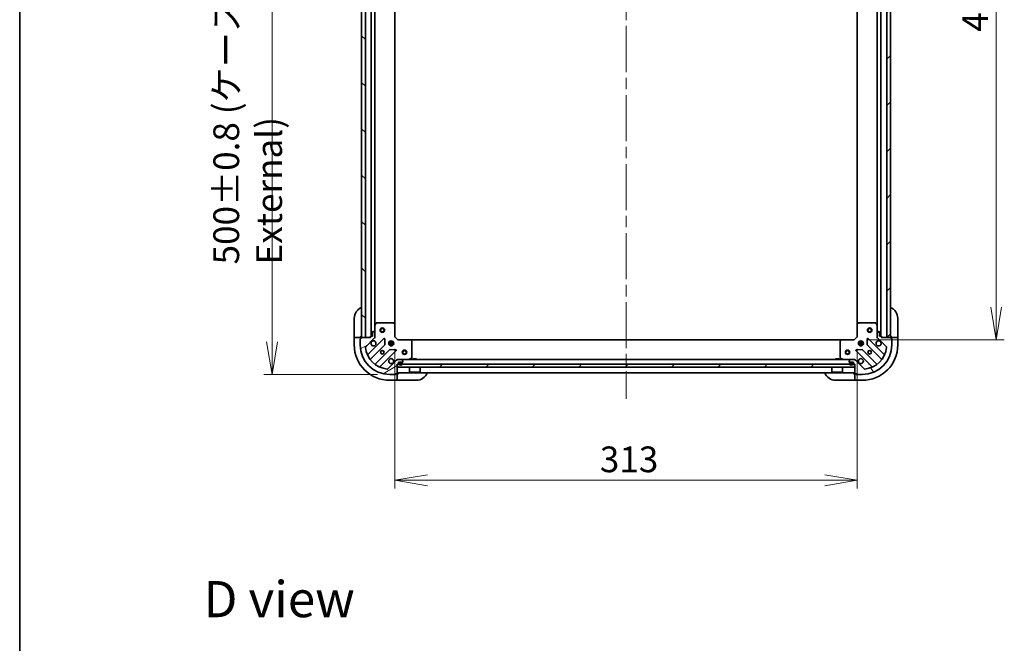
# Model space of a CAD drawing. Units: millimetres. Extents: x 80 to 10892, y 44 to 2011.
# Drawn here: x 2240 to 2907, y 1161 to 1583 of the extents above; entities that cross this region are included whole.
import ezdxf

# ---------------------------------------------------------------- set-up
doc = ezdxf.new("R2010")
doc.units = ezdxf.units.MM
doc.header["$LTSCALE"] = 5.5
doc.linetypes.add('CHAIN', pattern=[0.3543, 0.2362, -0.0295, 0.0591, -0.0295])
doc.layers.get('Defpoints').update_dxf_attribs({"lineweight": 25})
for name, color, linetype, lineweight in [('Border (ISO)', 7, 'Continuous', 35), ('Centerline (ISO)', 131, 'Continuous', 18), ('Dimension (ISO)', 7, 'Continuous', 18), ('Hatch (ISO)', 1, 'Continuous', 18), ('Symbol (ISO)', 7, 'Continuous', 18), ('Visible (ISO)', 7, 'Continuous', 35)]:
    doc.layers.add(name, color=color, linetype=linetype, lineweight=lineweight)
doc.styles.add('Note Text (TK)', font='MS PGothic.ttf')
doc.dimstyles.new('Default - Method 1b (TK)', dxfattribs={"dimscale": 5.5, "dimtxt": 2.5, "dimasz": 2.5, "dimexe": 1, "dimexo": 1.5, "dimgap": 1, "dimtad": 1, "dimdsep": 46, "dimtxsty": 'Note Text (TK)', "dimblk": 'OPEN', "dimcen": 0.09, "dimdle": 5, "dimclrd": 100, "dimclre": 100, "dimclrt": 7, "dimadec": 1, "dimazin": 1, "dimtfac": 1, "dimtmove": 0, "dimatfit": 3, "dimldrblk": 'OPEN', "dimfxl": 1, "dimtolj": 1, "dimlwd": -1, "dimlwe": -1, "dimarcsym": 0})
pattern_1 = [(45, (2138.75, -12), (-15.71545, 15.71545), [])]

# ---------------------------------------------------------------- blocks, each defined once
blk = doc.blocks.new('Borders tk図枠')
at = {"layer": 'Border (ISO)'}
blk.add_line((14.5, 289), (14.5, 8), dxfattribs=at)
blk = doc.blocks.new('_Open')
at = {"color": 0, "linetype": 'ByBlock', "lineweight": -2}
for p, q in [((-1, 0.167), (0, 0)), ((-1, -0.167), (0, 0)), ((0, 0), (-1, 0))]:
    blk.add_line(p, q, dxfattribs=at)
blk = doc.blocks.new('*D47')
at = {"layer": 'Defpoints', "color": 0}
for p in [(2490.78, 1843.04), (2411.12, 1343.04), (2490.78, 1343.04)]:
    blk.add_point(p, dxfattribs=at)
at = {"layer": 'Dimension (ISO)', "color": 100}
for p, q in [((2482.53, 1843.04), (2405.62, 1843.04)), ((2411.12, 1821.04), (2411.12, 1365.04)), ((2482.53, 1343.04), (2405.62, 1343.04))]:
    blk.add_line(p, q, dxfattribs=at)
at = {"layer": 'Dimension (ISO)', "color": 100, "xscale": 22, "yscale": 22, "zscale": 22}
for p, rotation in [((2411.12, 1843.04), 90), ((2411.12, 1343.04), 270)]:
    blk.add_blockref('_Open', p, dxfattribs=dict(at, rotation=rotation))
at = {"layer": 'Dimension (ISO)', "color": 7, "insert": (2394.63, 1417.55), "char_height": 13.75, "attachment_point": 4, "rotation": 90, "style": 'Note Text (TK)'}
blk.add_mtext('\\A1;\\fMS PGothic|b0|i0;{\\H17.4300;500±0.8 (ケース外形 / External)}', dxfattribs=at)
blk = doc.blocks.new('*D48')
at = {"layer": 'Defpoints', "color": 0}
for p in [(2805.28, 1819.54), (2805.28, 1366.54), (2901.41, 1366.54)]:
    blk.add_point(p, dxfattribs=at)
at = {"layer": 'Dimension (ISO)', "color": 100}
for p, q in [((2813.53, 1819.54), (2906.91, 1819.54)), ((2901.41, 1797.54), (2901.41, 1388.54)), ((2813.53, 1366.54), (2906.91, 1366.54))]:
    blk.add_line(p, q, dxfattribs=at)
at = {"layer": 'Dimension (ISO)', "color": 100, "xscale": 22, "yscale": 22, "zscale": 22}
for p, rotation in [((2901.41, 1819.54), 90), ((2901.41, 1366.54), 270)]:
    blk.add_blockref('_Open', p, dxfattribs=dict(at, rotation=rotation))
at = {"layer": 'Dimension (ISO)', "color": 7, "insert": (2887.2, 1575.11), "char_height": 13.75, "attachment_point": 4, "rotation": 90, "style": 'Note Text (TK)'}
blk.add_mtext('\\A1;\\fMS PGothic|b0|i0;{\\H17.4300;453', dxfattribs=at)
blk = doc.blocks.new('*D49')
at = {"layer": 'Defpoints', "color": 0}
for p in [(2494.28, 1368.54), (2807.28, 1368.54), (2807.28, 1271.32)]:
    blk.add_point(p, dxfattribs=at)
at = {"layer": 'Dimension (ISO)', "color": 100}
for p, q in [((2494.28, 1360.29), (2494.28, 1265.82)), ((2807.28, 1360.29), (2807.28, 1265.82)), ((2516.28, 1271.32), (2785.28, 1271.32))]:
    blk.add_line(p, q, dxfattribs=at)
at = {"layer": 'Dimension (ISO)', "color": 100, "xscale": 22, "yscale": 22, "zscale": 22, "rotation": 180}
blk.add_blockref('_Open', (2494.28, 1271.32), dxfattribs=at)
at = {"layer": 'Dimension (ISO)', "color": 100, "xscale": 22, "yscale": 22, "zscale": 22}
blk.add_blockref('_Open', (2807.28, 1271.32), dxfattribs=at)
at = {"layer": 'Dimension (ISO)', "color": 7, "insert": (2633.05, 1285.53), "char_height": 13.75, "attachment_point": 4, "style": 'Note Text (TK)'}
blk.add_mtext('\\A1;\\fMS PGothic|b0|i0;{\\H17.4300;313', dxfattribs=at)

msp = doc.modelspace()

# ---------------------------------------------------------------- hatches: boundary and pattern name
at = {"layer": 'Hatch (ISO)'}
h = msp.add_hatch(dxfattribs=at)
h.set_pattern_fill('ANSI31', color=256, scale=177.8, angle=90.0002105, style=0)
h.set_pattern_definition([(135.0002, (2138.75, -12), (-15.7154, -15.7155), [])])
h.paths.add_polyline_path([(2474.276, 1818.0385), (2471.776, 1818.0385), (2471.776, 1368.0385), (2474.276, 1368.0385)])
h = msp.add_hatch(dxfattribs=at)
h.set_pattern_fill('ANSI31', color=256, scale=177.8, style=0)
h.set_pattern_definition(pattern_1)
h.paths.add_polyline_path([(2827.276, 1368.0385), (2829.776, 1368.0385), (2829.776, 1818.0385), (2827.276, 1818.0385)])
h = msp.add_hatch(dxfattribs=at)
h.set_pattern_fill('ANSI31', color=256, scale=177.8, angle=-14.9999778, style=0)
h.set_pattern_definition([(30, (2138.75, -12), (-11.1125, 19.2474), [])])
edge = h.paths.add_edge_path()
edge.add_ellipse((2496.1902, 1352.0385), major_axis=(-1, 0), ratio=1, start_angle=270, end_angle=315)
edge.add_line((2495.4831, 1352.7456), (2489.5051, 1346.7676))
edge.add_ellipse((2489.1516, 1347.1212), major_axis=(-0.3536, -0.3536), ratio=1, start_angle=39.1728935, end_angle=90, ccw=False)
edge.add_ellipse((2490.776, 1363.0385), major_axis=(-16.4147, 1.6752), ratio=1, start_angle=11.654213, end_angle=90, ccw=False)
edge.add_ellipse((2474.8587, 1361.4141), major_axis=(-0.0508, 0.4974), ratio=1, start_angle=39.1728935, end_angle=90, ccw=False)
edge.add_line((2474.5051, 1361.7676), (2480.4831, 1367.7456))
edge.add_ellipse((2479.776, 1368.4527), major_axis=(0.7071, 0.7071), ratio=1, start_angle=270, end_angle=315)
edge.add_line((2480.776, 1368.4527), (2480.776, 1370.8314))
edge.add_ellipse((2480.276, 1370.8314), major_axis=(0, 0.5), ratio=1, start_angle=270, end_angle=315)
edge.add_line((2480.6295, 1371.1849), (2479.9224, 1371.892))
edge.add_ellipse((2479.5689, 1371.5385), major_axis=(-0.3536, 0.3536), ratio=1, start_angle=270, end_angle=315)
edge.add_line((2479.5689, 1372.0385), (2479.376, 1372.0385))
edge.add_ellipse((2479.376, 1371.7385), major_axis=(-0.3, 0), ratio=1, start_angle=270, end_angle=360)
edge.add_line((2479.076, 1371.7385), (2479.076, 1369.0385))
edge.add_line((2479.076, 1369.0385), (2478.076, 1369.0385))
edge.add_ellipse((2478.076, 1368.7385), major_axis=(-0.3, 0), ratio=1, start_angle=270, end_angle=360)
edge.add_line((2477.776, 1368.7385), (2477.776, 1368.0385))
edge.add_line((2477.776, 1368.0385), (2471.576, 1368.0385))
edge.add_ellipse((2471.576, 1367.7385), major_axis=(-0.3, 0), ratio=1, start_angle=270, end_angle=360)
edge.add_line((2471.276, 1367.7385), (2471.276, 1367.0385))
edge.add_line((2471.276, 1367.0385), (2471.076, 1367.0385))
edge.add_ellipse((2471.076, 1366.7385), major_axis=(-0.3, 0), ratio=1, start_angle=270, end_angle=360)
edge.add_line((2470.776, 1366.7385), (2470.776, 1363.0385))
edge.add_ellipse((2490.776, 1363.0385), major_axis=(0, -20), ratio=1, start_angle=270, end_angle=360)
edge.add_line((2490.776, 1343.0385), (2494.476, 1343.0385))
edge.add_ellipse((2494.476, 1343.3385), major_axis=(0.3, 0), ratio=1, start_angle=270, end_angle=360)
edge.add_line((2494.776, 1343.3385), (2494.776, 1343.5385))
edge.add_line((2494.776, 1343.5385), (2495.476, 1343.5385))
edge.add_ellipse((2495.476, 1343.8385), major_axis=(0.3, 0), ratio=1, start_angle=270, end_angle=360)
edge.add_line((2495.776, 1343.8385), (2495.776, 1350.0385))
edge.add_line((2495.776, 1350.0385), (2496.476, 1350.0385))
edge.add_ellipse((2496.476, 1350.3385), major_axis=(0.3, 0), ratio=1, start_angle=270, end_angle=360)
edge.add_line((2496.776, 1350.3385), (2496.776, 1351.3385))
edge.add_line((2496.776, 1351.3385), (2499.476, 1351.3385))
edge.add_ellipse((2499.476, 1351.6385), major_axis=(0.3, 0), ratio=1, start_angle=270, end_angle=360)
edge.add_line((2499.776, 1351.6385), (2499.776, 1351.8314))
edge.add_ellipse((2499.276, 1351.8314), major_axis=(0, 0.5), ratio=1, start_angle=270, end_angle=315)
edge.add_line((2499.6295, 1352.1849), (2498.9224, 1352.892))
edge.add_ellipse((2498.5689, 1352.5385), major_axis=(-0.3536, 0.3536), ratio=1, start_angle=270, end_angle=315)
edge.add_line((2498.5689, 1353.0385), (2496.1902, 1353.0385))
h = msp.add_hatch(dxfattribs=at)
h.set_pattern_fill('ANSI31', color=256, scale=177.8, angle=75.0001754, style=0)
h.set_pattern_definition([(120.0002, (2138.75, -12), (-19.24738, -11.11256), [])])
edge = h.paths.add_edge_path()
edge.add_ellipse((2821.776, 1368.4527), major_axis=(0, -1), ratio=1, start_angle=270, end_angle=315)
edge.add_line((2821.0689, 1367.7456), (2827.0469, 1361.7676))
edge.add_ellipse((2826.6933, 1361.4141), major_axis=(0.3536, -0.3536), ratio=1, start_angle=39.1728935, end_angle=90, ccw=False)
edge.add_ellipse((2810.776, 1363.0385), major_axis=(-1.6752, -16.4147), ratio=1, start_angle=11.654213, end_angle=90, ccw=False)
edge.add_ellipse((2812.4004, 1347.1212), major_axis=(-0.4974, -0.0508), ratio=1, start_angle=39.1728935, end_angle=90, ccw=False)
edge.add_line((2812.0469, 1346.7676), (2806.0689, 1352.7456))
edge.add_ellipse((2805.3618, 1352.0385), major_axis=(-0.7071, 0.7071), ratio=1, start_angle=270, end_angle=315)
edge.add_line((2805.3618, 1353.0385), (2802.9831, 1353.0385))
edge.add_ellipse((2802.9831, 1352.5385), major_axis=(-0.5, 0), ratio=1, start_angle=270, end_angle=315)
edge.add_line((2802.6295, 1352.892), (2801.9224, 1352.1849))
edge.add_ellipse((2802.276, 1351.8314), major_axis=(-0.3536, -0.3536), ratio=1, start_angle=270, end_angle=315)
edge.add_line((2801.776, 1351.8314), (2801.776, 1351.6385))
edge.add_ellipse((2802.076, 1351.6385), major_axis=(0, -0.3), ratio=1, start_angle=270, end_angle=360)
edge.add_line((2802.076, 1351.3385), (2804.776, 1351.3385))
edge.add_line((2804.776, 1351.3385), (2804.776, 1350.3385))
edge.add_ellipse((2805.076, 1350.3385), major_axis=(0, -0.3), ratio=1, start_angle=270, end_angle=360)
edge.add_line((2805.076, 1350.0385), (2805.776, 1350.0385))
edge.add_line((2805.776, 1350.0385), (2805.776, 1343.8385))
edge.add_ellipse((2806.076, 1343.8385), major_axis=(0, -0.3), ratio=1, start_angle=270, end_angle=360)
edge.add_line((2806.076, 1343.5385), (2806.776, 1343.5385))
edge.add_line((2806.776, 1343.5385), (2806.776, 1343.3385))
edge.add_ellipse((2807.076, 1343.3385), major_axis=(0, -0.3), ratio=1, start_angle=270, end_angle=360)
edge.add_line((2807.076, 1343.0385), (2810.776, 1343.0385))
edge.add_ellipse((2810.776, 1363.0385), major_axis=(20, 0), ratio=1, start_angle=270, end_angle=360)
edge.add_line((2830.776, 1363.0385), (2830.776, 1366.7385))
edge.add_ellipse((2830.476, 1366.7385), major_axis=(0, 0.3), ratio=1, start_angle=270, end_angle=360)
edge.add_line((2830.476, 1367.0385), (2830.276, 1367.0385))
edge.add_line((2830.276, 1367.0385), (2830.276, 1367.7385))
edge.add_ellipse((2829.976, 1367.7385), major_axis=(0, 0.3), ratio=1, start_angle=270, end_angle=360)
edge.add_line((2829.976, 1368.0385), (2823.776, 1368.0385))
edge.add_line((2823.776, 1368.0385), (2823.776, 1368.7385))
edge.add_ellipse((2823.476, 1368.7385), major_axis=(0, 0.3), ratio=1, start_angle=270, end_angle=360)
edge.add_line((2823.476, 1369.0385), (2822.476, 1369.0385))
edge.add_line((2822.476, 1369.0385), (2822.476, 1371.7385))
edge.add_ellipse((2822.176, 1371.7385), major_axis=(0, 0.3), ratio=1, start_angle=270, end_angle=360)
edge.add_line((2822.176, 1372.0385), (2821.9831, 1372.0385))
edge.add_ellipse((2821.9831, 1371.5385), major_axis=(-0.5, 0), ratio=1, start_angle=270, end_angle=315)
edge.add_line((2821.6295, 1371.892), (2820.9224, 1371.1849))
edge.add_ellipse((2821.276, 1370.8314), major_axis=(-0.3536, -0.3536), ratio=1, start_angle=270, end_angle=315)
edge.add_line((2820.776, 1370.8314), (2820.776, 1368.4527))
h = msp.add_hatch(dxfattribs=at)
h.set_pattern_fill('ANSI31', color=256, scale=177.8, style=0)
h.set_pattern_definition(pattern_1)
h.paths.add_polyline_path([(2805.526, 1348.0385), (2805.526, 1350.0385), (2496.026, 1350.0385), (2496.026, 1348.0385)])

# ---------------------------------------------------------------- linework, layer by layer
at = {"layer": 'Centerline (ISO)', "linetype": 'CHAIN', "ltscale": 23.990969}
msp.add_line((2650.776, 1859.5385), (2650.776, 1326.5385), dxfattribs=at)
at = {"layer": 'Visible (ISO)'}
for p, q in [((2471.776, 1818.0385), (2471.776, 1368.0385)), ((2474.276, 1368.0385), (2474.276, 1818.0385)), ((2478.276, 1817.0385), (2478.276, 1369.0385)), ((2823.276, 1369.0385), (2823.276, 1817.0385)), ((2827.276, 1818.0385), (2827.276, 1368.0385)), ((2829.776, 1368.0385), (2829.776, 1818.0385)), ((2480.776, 1375.9677), (2480.776, 1810.1093)), ((2494.276, 1376.9751), (2494.276, 1809.1019)), ((2807.276, 1809.1019), (2807.276, 1376.9751)), ((2820.776, 1810.1093), (2820.776, 1375.9677)), ((2466.776, 1369.0385), (2466.776, 1381.0385)), ((2834.776, 1381.0385), (2834.776, 1369.0385)), ((2480.776, 1375.9677), (2480.776, 1370.8314)), ((2481.6931, 1377.8727), (2480.8077, 1376.1018)), ((2493.1578, 1378.0385), (2481.9614, 1378.0385)), ((2494.1806, 1377.1944), (2493.3624, 1377.9578)), ((2494.276, 1368.5385), (2494.276, 1376.9751)), ((2807.276, 1376.9751), (2807.276, 1368.5385)), ((2808.1896, 1377.9578), (2807.3713, 1377.1944)), ((2819.5906, 1378.0385), (2808.3942, 1378.0385)), ((2820.7443, 1376.1018), (2819.8589, 1377.8727)), ((2820.776, 1370.8314), (2820.776, 1375.9677)), ((2466.776, 1369.0385), (2466.776, 1368.0385)), ((2466.776, 1368.0385), (2466.776, 1363.0385)), ((2466.776, 1368.0385), (2466.9224, 1368.0385)), ((2468.6295, 1368.0385), (2466.9224, 1368.0385)), ((2468.6295, 1368.0385), (2468.9831, 1368.0385)), ((2471.276, 1368.0385), (2468.9831, 1368.0385)), ((2470.776, 1367.2385), (2471.276, 1367.2385)), ((2470.776, 1366.7385), (2470.776, 1367.2385)), ((2470.776, 1366.7385), (2470.776, 1363.0385)), ((2471.276, 1367.0385), (2471.076, 1367.0385)), ((2471.276, 1368.0385), (2471.276, 1369.0385)), ((2471.276, 1367.7385), (2471.276, 1368.0385)), ((2471.276, 1367.7385), (2471.276, 1367.0385)), ((2477.776, 1368.0385), (2471.576, 1368.0385)), ((2471.776, 1368.0385), (2474.276, 1368.0385)), ((2474.5051, 1361.7676), (2480.4831, 1367.7456)), ((2486.8868, 1367.3493), (2476.0635, 1356.526)), ((2477.776, 1368.7385), (2477.776, 1368.0385)), ((2479.076, 1369.0385), (2478.076, 1369.0385)), ((2479.076, 1371.7385), (2479.076, 1369.0385)), ((2479.5689, 1372.0385), (2479.376, 1372.0385)), ((2480.6295, 1371.1849), (2479.9224, 1371.892)), ((2480.776, 1368.0385), (2480.6862, 1368.0385)), ((2480.776, 1368.4527), (2480.776, 1370.8314)), ((2480.776, 1368.4526), (2480.776, 1368.0385)), ((2480.776, 1368.0385), (2481.1263, 1368.0385)), ((2487.5702, 1363.2206), (2487.3987, 1367.1503)), ((2493.976, 1368.4142), (2494.276, 1368.5385)), ((2496.276, 1366.5385), (2494.276, 1368.5385)), ((2807.276, 1368.5385), (2805.276, 1366.5385)), ((2807.276, 1368.5385), (2807.576, 1368.4142)), ((2814.1533, 1367.1503), (2813.9818, 1363.2206)), ((2825.4885, 1356.526), (2814.6652, 1367.3493)), ((2820.4257, 1368.0385), (2820.776, 1368.0385)), ((2820.776, 1370.8314), (2820.776, 1368.4527)), ((2820.776, 1368.0385), (2820.776, 1368.4526)), ((2820.8658, 1368.0385), (2820.776, 1368.0385)), ((2821.6295, 1371.892), (2820.9224, 1371.1849)), ((2821.0689, 1367.7456), (2827.0469, 1361.7676)), ((2822.176, 1372.0385), (2821.9831, 1372.0385)), ((2822.476, 1369.0385), (2822.476, 1371.7385)), ((2823.476, 1369.0385), (2822.476, 1369.0385)), ((2823.776, 1368.0385), (2823.776, 1368.7385)), ((2829.976, 1368.0385), (2823.776, 1368.0385)), ((2827.276, 1368.0385), (2829.776, 1368.0385)), ((2830.276, 1369.0385), (2830.276, 1368.0385)), ((2832.5689, 1368.0385), (2830.276, 1368.0385)), ((2830.276, 1368.0385), (2830.276, 1367.7385)), ((2830.276, 1367.0385), (2830.276, 1367.7385)), ((2830.276, 1367.2385), (2830.776, 1367.2385)), ((2830.476, 1367.0385), (2830.276, 1367.0385)), ((2830.776, 1367.2385), (2830.776, 1366.7385)), ((2830.776, 1363.0385), (2830.776, 1366.7385)), ((2832.5689, 1368.0385), (2832.9224, 1368.0385)), ((2834.6295, 1368.0385), (2832.9224, 1368.0385)), ((2834.6295, 1368.0385), (2834.776, 1368.0385)), ((2834.776, 1368.0385), (2834.776, 1369.0385)), ((2834.776, 1363.0385), (2834.776, 1368.0385)), ((2477.7832, 1353.296), (2487.4827, 1362.9954)), ((2490.1366, 1364.4885), (2493.4154, 1364.4885)), ((2490.1366, 1363.5885), (2493.4154, 1363.5885)), ((2490.8177, 1365.0385), (2490.4012, 1365.0385)), ((2490.8177, 1363.0385), (2490.4012, 1363.0385)), ((2490.776, 1365.4133), (2490.776, 1365.0385)), ((2490.776, 1363.0385), (2490.776, 1362.6637)), ((2491.326, 1364.9227), (2491.326, 1365.6779)), ((2491.326, 1362.3991), (2491.326, 1363.1543)), ((2492.226, 1364.9227), (2492.226, 1365.6779)), ((2492.226, 1362.3991), (2492.226, 1363.1543)), ((2493.1508, 1365.0385), (2492.7343, 1365.0385)), ((2493.1508, 1363.0385), (2492.7343, 1363.0385)), ((2492.776, 1365.4133), (2492.776, 1365.0385)), ((2492.776, 1363.0385), (2492.776, 1362.6637)), ((2496.276, 1366.5385), (2496.1517, 1366.2385)), ((2504.7126, 1366.5385), (2496.276, 1366.5385)), ((2796.8394, 1366.5385), (2504.7126, 1366.5385)), ((2505.6953, 1365.6249), (2504.9319, 1366.4431)), ((2505.776, 1354.2239), (2505.776, 1365.4203)), ((2795.776, 1365.4203), (2795.776, 1354.2239)), ((2796.62, 1366.4431), (2795.8566, 1365.6249)), ((2805.276, 1366.5385), (2796.8394, 1366.5385)), ((2805.4003, 1366.2385), (2805.276, 1366.5385)), ((2808.1366, 1364.4885), (2811.4154, 1364.4885)), ((2808.1366, 1363.5885), (2811.4154, 1363.5885)), ((2808.8177, 1365.0385), (2808.4012, 1365.0385)), ((2808.8177, 1363.0385), (2808.4012, 1363.0385)), ((2808.776, 1365.0385), (2808.776, 1365.4133)), ((2808.776, 1362.6637), (2808.776, 1363.0385)), ((2809.326, 1365.6779), (2809.326, 1364.9227)), ((2809.326, 1363.1543), (2809.326, 1362.3991)), ((2810.226, 1365.6779), (2810.226, 1364.9227)), ((2810.226, 1363.1543), (2810.226, 1362.3991)), ((2811.1508, 1365.0385), (2810.7343, 1365.0385)), ((2811.1508, 1363.0385), (2810.7343, 1363.0385)), ((2810.776, 1365.0385), (2810.776, 1365.4133)), ((2810.776, 1362.6637), (2810.776, 1363.0385)), ((2814.0693, 1362.9954), (2823.7688, 1353.296)), ((2490.7329, 1359.7452), (2481.0335, 1350.0457)), ((2484.2635, 1348.326), (2495.0868, 1359.1493)), ((2494.8878, 1359.6612), (2490.9581, 1359.8327)), ((2495.776, 1353.3888), (2495.776, 1353.0385)), ((2503.8393, 1353.0702), (2505.6102, 1353.9556)), ((2509.026, 1353.6385), (2506.526, 1353.6385)), ((2506.526, 1353.0385), (2506.526, 1353.6385)), ((2509.026, 1353.0385), (2509.026, 1353.6385)), ((2795.026, 1353.6385), (2792.526, 1353.6385)), ((2792.526, 1353.0385), (2792.526, 1353.6385)), ((2795.026, 1353.0385), (2795.026, 1353.6385)), ((2795.9418, 1353.9556), (2797.7126, 1353.0702)), ((2805.776, 1353.0385), (2805.776, 1353.3888)), ((2806.4652, 1359.1493), (2817.2885, 1348.326)), ((2810.5939, 1359.8327), (2806.6642, 1359.6612)), ((2820.5185, 1350.0457), (2810.8191, 1359.7452)), ((2495.4831, 1352.7456), (2489.5051, 1346.7676)), ((2496.1902, 1353.0385), (2495.776, 1353.0385)), ((2495.776, 1352.9487), (2495.776, 1353.0385)), ((2495.776, 1343.8385), (2495.776, 1350.0385)), ((2495.776, 1350.0385), (2496.476, 1350.0385)), ((2805.526, 1350.0385), (2496.026, 1350.0385)), ((2496.026, 1350.0385), (2496.026, 1348.0385)), ((2496.026, 1348.0385), (2805.526, 1348.0385)), ((2498.5689, 1353.0385), (2496.1902, 1353.0385)), ((2496.776, 1350.3385), (2496.776, 1351.3385)), ((2496.776, 1351.3385), (2499.476, 1351.3385)), ((2497.276, 1350.8185), (2497.276, 1350.3185)), ((2497.476, 1350.3185), (2497.476, 1350.8185)), ((2497.476, 1350.8185), (2497.476, 1350.3185)), ((2498.776, 1351.3185), (2497.776, 1351.3185)), ((2497.776, 1351.1185), (2498.776, 1351.1185)), ((2498.776, 1351.1185), (2497.776, 1351.1185)), ((2498.726, 1351.3385), (2497.826, 1351.3385)), ((2497.826, 1351.3385), (2497.826, 1351.3185)), ((2497.826, 1351.3185), (2498.726, 1351.3185)), ((2802.9831, 1353.0385), (2498.5689, 1353.0385)), ((2498.726, 1351.3185), (2498.726, 1351.3385)), ((2499.6295, 1352.1849), (2498.9224, 1352.892)), ((2499.076, 1350.8185), (2499.076, 1350.3185)), ((2499.076, 1350.3185), (2499.076, 1350.8185)), ((2499.276, 1350.3185), (2499.276, 1350.8185)), ((2499.776, 1351.6385), (2499.776, 1351.8314)), ((2504.176, 1348.0385), (2504.176, 1344.6385)), ((2511.376, 1348.0385), (2511.376, 1344.6385)), ((2790.176, 1348.0385), (2790.176, 1344.6385)), ((2797.376, 1348.0385), (2797.376, 1344.6385)), ((2801.776, 1351.8314), (2801.776, 1351.6385)), ((2802.6295, 1352.892), (2801.9224, 1352.1849)), ((2802.076, 1351.3385), (2804.776, 1351.3385)), ((2802.276, 1350.8185), (2802.276, 1350.3185)), ((2802.476, 1350.3185), (2802.476, 1350.8185)), ((2802.476, 1350.8185), (2802.476, 1350.3185)), ((2803.776, 1351.3185), (2802.776, 1351.3185)), ((2802.776, 1351.1185), (2803.776, 1351.1185)), ((2803.776, 1351.1185), (2802.776, 1351.1185)), ((2803.726, 1351.3385), (2802.826, 1351.3385)), ((2802.826, 1351.3385), (2802.826, 1351.3185)), ((2802.826, 1351.3185), (2803.726, 1351.3185)), ((2805.3618, 1353.0385), (2802.9831, 1353.0385)), ((2803.726, 1351.3185), (2803.726, 1351.3385)), ((2804.076, 1350.8185), (2804.076, 1350.3185)), ((2804.076, 1350.3185), (2804.076, 1350.8185)), ((2804.276, 1350.3185), (2804.276, 1350.8185)), ((2804.776, 1351.3385), (2804.776, 1350.3385)), ((2805.076, 1350.0385), (2805.776, 1350.0385)), ((2805.776, 1353.0385), (2805.3618, 1353.0385)), ((2805.526, 1348.0385), (2805.526, 1350.0385)), ((2805.776, 1353.0385), (2805.776, 1352.9487)), ((2805.776, 1350.0385), (2805.776, 1343.8385)), ((2812.0469, 1346.7676), (2806.0689, 1352.7456)), ((2490.776, 1343.0385), (2494.476, 1343.0385)), ((2494.976, 1343.0385), (2494.476, 1343.0385)), ((2494.776, 1343.3385), (2494.776, 1343.5385)), ((2494.776, 1343.5385), (2495.476, 1343.5385)), ((2494.976, 1343.5385), (2494.976, 1343.0385)), ((2495.776, 1343.5385), (2495.476, 1343.5385)), ((2495.776, 1344.0385), (2805.776, 1344.0385)), ((2496.776, 1343.5385), (2495.776, 1343.5385)), ((2495.776, 1341.2456), (2495.776, 1343.5385)), ((2495.776, 1341.2456), (2495.776, 1340.892)), ((2495.776, 1339.1849), (2495.776, 1340.892)), ((2504.176, 1344.6385), (2511.376, 1344.6385)), ((2504.276, 1344.5385), (2504.176, 1344.6385)), ((2511.276, 1344.5385), (2504.276, 1344.5385)), ((2511.276, 1344.5385), (2511.376, 1344.6385)), ((2790.176, 1344.6385), (2797.376, 1344.6385)), ((2790.276, 1344.5385), (2790.176, 1344.6385)), ((2797.276, 1344.5385), (2790.276, 1344.5385)), ((2797.276, 1344.5385), (2797.376, 1344.6385)), ((2805.776, 1343.5385), (2804.776, 1343.5385)), ((2805.776, 1343.5385), (2805.776, 1341.2456)), ((2806.076, 1343.5385), (2805.776, 1343.5385)), ((2805.776, 1340.892), (2805.776, 1341.2456)), ((2805.776, 1340.892), (2805.776, 1339.1849)), ((2806.076, 1343.5385), (2806.776, 1343.5385)), ((2806.576, 1343.0385), (2806.576, 1343.5385)), ((2807.076, 1343.0385), (2806.576, 1343.0385)), ((2806.776, 1343.5385), (2806.776, 1343.3385)), ((2807.076, 1343.0385), (2810.776, 1343.0385)), ((2490.776, 1339.0385), (2495.776, 1339.0385)), ((2495.776, 1339.1849), (2495.776, 1339.0385)), ((2495.776, 1339.0385), (2496.776, 1339.0385)), ((2508.776, 1339.0385), (2496.776, 1339.0385)), ((2804.776, 1339.0385), (2792.776, 1339.0385)), ((2804.776, 1339.0385), (2805.776, 1339.0385)), ((2805.776, 1339.0385), (2805.776, 1339.1849)), ((2805.776, 1339.0385), (2810.776, 1339.0385))]:
    msp.add_line(p, q, dxfattribs=at)
for centre, radius in [((2485.776, 1373.0385), 1.5), ((2485.776, 1373.0385), 1.1933), ((2815.776, 1373.0385), 1.5), ((2815.776, 1373.0385), 1.1933), ((2491.776, 1364.0385), 1.7), ((2809.776, 1364.0385), 1.7), ((2485.776, 1358.0385), 1.2295), ((2485.776, 1358.0385), 1.1933), ((2500.776, 1358.0385), 1.5), ((2500.776, 1358.0385), 1.1933), ((2800.776, 1358.0385), 1.5), ((2800.776, 1358.0385), 1.1933), ((2815.776, 1358.0385), 1.2295), ((2815.776, 1358.0385), 1.1933)]:
    msp.add_circle(centre, radius, dxfattribs=at)
for centre, radius, start, end in [((2474.776, 1381.0385), 8, 112.0243128, 180), ((2826.776, 1381.0385), 8, 0, 67.9756872), ((2481.076, 1375.9677), 0.3, 153.4349488, 180), ((2481.9614, 1377.7385), 0.3, 90, 153.4349488), ((2493.1578, 1377.7385), 0.3, 46.9851428, 90), ((2493.976, 1376.9751), 0.3, 0, 46.9851428), ((2807.576, 1376.9751), 0.3, 133.0148572, 180), ((2808.3942, 1377.7385), 0.3, 90, 133.0148572), ((2819.5906, 1377.7385), 0.3, 26.5650512, 90), ((2820.476, 1375.9677), 0.3, 0, 26.5650512), ((2471.076, 1366.7385), 0.3, 90, 180), ((2471.276, 1368.5385), 0.5, 270, 0), ((2471.576, 1367.7385), 0.3, 90, 180), ((2478.076, 1368.7385), 0.3, 90, 180), ((2479.376, 1371.7385), 0.3, 90, 180), ((2479.5689, 1371.5385), 0.5, 45, 90), ((2479.776, 1368.4527), 1, 315, 0), ((2480.276, 1370.8314), 0.5, 0, 45), ((2487.0989, 1367.1372), 0.3, 2.5, 135), ((2814.453, 1367.1372), 0.3, 45, 177.5), ((2821.276, 1370.8314), 0.5, 135, 180), ((2821.776, 1368.4527), 1, 180, 225), ((2821.9831, 1371.5385), 0.5, 90, 135), ((2822.176, 1371.7385), 0.3, 0, 90), ((2823.476, 1368.7385), 0.3, 0, 90), ((2830.276, 1368.5385), 0.5, 180, 270), ((2829.976, 1367.7385), 0.3, 0, 90), ((2830.476, 1366.7385), 0.3, 0, 90), ((2490.776, 1363.0385), 24, 180, 270), ((2490.776, 1363.0385), 20, 180, 270), ((2474.8587, 1361.4141), 0.5, 135, 185.8271065), ((2490.776, 1363.0385), 16.5, 185.8271065, 264.1728935), ((2479.776, 1364.0385), 1.7, 152.4998288, 117.5001712), ((2487.2705, 1363.2075), 0.3, 315, 2.5), ((2504.7126, 1366.2385), 0.3, 43.0148572, 90), ((2505.476, 1365.4203), 0.3, 0, 43.0148572), ((2796.076, 1365.4203), 0.3, 136.9851428, 180), ((2796.8394, 1366.2385), 0.3, 90, 136.9851428), ((2810.776, 1363.0385), 20, 270, 0), ((2810.776, 1363.0385), 24, 270, 0), ((2810.776, 1363.0385), 16.5, 275.8271065, 354.1728935), ((2814.2815, 1363.2075), 0.3, 177.5, 225), ((2821.776, 1364.0385), 1.7, 62.4998288, 27.5001712), ((2826.6933, 1361.4141), 0.5, 354.1728935, 45), ((2475.8513, 1356.7381), 0.3, 202.8868584, 315), ((2491.776, 1352.0385), 1.7, 332.4998288, 297.5001712), ((2490.945, 1359.533), 0.3, 87.5, 135), ((2494.8747, 1359.3614), 0.3, 315, 87.5), ((2505.476, 1354.2239), 0.3, 296.5650512, 0), ((2796.076, 1354.2239), 0.3, 180, 243.4349488), ((2806.6773, 1359.3614), 0.3, 92.5, 225), ((2809.776, 1352.0385), 1.7, 242.4998288, 207.5001712), ((2810.6069, 1359.533), 0.3, 45, 92.5), ((2825.7006, 1356.7381), 0.3, 225, 337.1131416), ((2477.9953, 1353.0838), 0.3, 135, 217.9144997), ((2480.8213, 1350.2578), 0.3, 232.0855003, 315), ((2484.4756, 1348.1138), 0.3, 135, 247.1131416), ((2489.1516, 1347.1212), 0.5, 264.1728935, 315), ((2496.1902, 1352.0385), 1, 90, 135), ((2496.476, 1350.3385), 0.3, 270, 0), ((2497.776, 1350.8185), 0.5, 90, 180), ((2498.276, 1350.3185), 1, 180, 0), ((2497.776, 1350.8185), 0.3, 90, 180), ((2497.776, 1350.8185), 0.3, 90, 180), ((2498.276, 1350.3185), 0.8, 180, 0), ((2498.276, 1350.3185), 0.8, 180, 0), ((2498.5689, 1352.5385), 0.5, 45, 90), ((2498.776, 1350.8185), 0.5, 0, 90), ((2498.776, 1350.8185), 0.3, 0, 90), ((2498.776, 1350.8185), 0.3, 0, 90), ((2499.476, 1351.6385), 0.3, 270, 0), ((2499.276, 1351.8314), 0.5, 0, 45), ((2503.7052, 1353.3385), 0.3, 270, 296.5650512), ((2797.8468, 1353.3385), 0.3, 243.4349488, 270), ((2802.276, 1351.8314), 0.5, 135, 180), ((2802.076, 1351.6385), 0.3, 180, 270), ((2802.776, 1350.8185), 0.5, 90, 180), ((2803.276, 1350.3185), 1, 180, 0), ((2802.776, 1350.8185), 0.3, 90, 180), ((2802.776, 1350.8185), 0.3, 90, 180), ((2803.276, 1350.3185), 0.8, 180, 0), ((2803.276, 1350.3185), 0.8, 180, 0), ((2802.9831, 1352.5385), 0.5, 90, 135), ((2803.776, 1350.8185), 0.5, 0, 90), ((2803.776, 1350.8185), 0.3, 0, 90), ((2803.776, 1350.8185), 0.3, 0, 90), ((2805.076, 1350.3385), 0.3, 180, 270), ((2805.3618, 1352.0385), 1, 45, 90), ((2812.4004, 1347.1212), 0.5, 225, 275.8271065), ((2817.0764, 1348.1138), 0.3, 292.8868584, 45), ((2820.7306, 1350.2578), 0.3, 225, 307.9144997), ((2823.5566, 1353.0838), 0.3, 322.0855003, 45), ((2494.476, 1343.3385), 0.3, 270, 0), ((2495.476, 1343.8385), 0.3, 270, 0), ((2496.276, 1343.5385), 0.5, 90, 180), ((2508.776, 1347.0385), 8, 270, 337.9756872), ((2792.776, 1347.0385), 8, 202.0243128, 270), ((2805.276, 1343.5385), 0.5, 0, 90), ((2806.076, 1343.8385), 0.3, 180, 270), ((2807.076, 1343.3385), 0.3, 180, 270)]:
    msp.add_arc(centre, radius, start, end, dxfattribs=at)
for points in [[(2478.2681, 1364.8235), (2478.3486, 1364.9782), (2478.4551, 1365.1217), (2478.6928, 1365.3594), (2478.8363, 1365.4659), (2478.991, 1365.5464)], [(2822.561, 1365.5464), (2822.7157, 1365.4659), (2822.8592, 1365.3594), (2823.0969, 1365.1217), (2823.2034, 1364.9782), (2823.2839, 1364.8235)], [(2493.2839, 1351.2535), (2493.2034, 1351.0988), (2493.0969, 1350.9553), (2492.8592, 1350.7176), (2492.7157, 1350.6111), (2492.561, 1350.5306)], [(2808.991, 1350.5306), (2808.8363, 1350.6111), (2808.6928, 1350.7176), (2808.4551, 1350.9553), (2808.3486, 1351.0988), (2808.2681, 1351.2535)]]:
    msp.add_open_spline(points, degree=3, knots=[0.278912594, 0.278912594, 0.278912594, 0.278912594, 0.329334696, 0.329334696, 0.379756799, 0.379756799, 0.379756799, 0.379756799], dxfattribs=at)

# ---------------------------------------------------------------- block references
at = {"xscale": 7, "yscale": 7, "zscale": 7}
msp.add_blockref('Borders tk図枠', (2138.75, -12), dxfattribs=at)

# ---------------------------------------------------------------- texts
at = {"layer": 'Symbol (ISO)', "color": 7, "insert": (2364.7176, 1190.8535), "char_height": 24.5, "attachment_point": 4, "line_spacing_factor": 1.5, "style": 'Note Text (TK)'}
msp.add_mtext('\\fMS PGothic|b0|i0;{\\H24.5000;D view}', dxfattribs=at)

# ---------------------------------------------------------------- dimensions: what is measured, and where the dimension line sits
at = {"layer": 'Dimension (ISO)', "color": 100}
dim = msp.add_linear_dim(base=(2411.1186, 1343.0385), p1=(2490.776, 1843.0385), p2=(2490.776, 1343.0385), angle=90, text='\\fMS PGothic|b0|i0;{\\H17.4300;<>±0.8 (ケース外形 / External)}', dimstyle='Default - Method 1b (TK)', override={"dimasz": 4, "dimdec": 0, "dimtdec": 0, "dimtofl": 0, "dimatfit": 1}, dxfattribs=at)
dim.commit()
dim.dimension.update_dxf_attribs({"geometry": '*D47', "text_midpoint": (2411.1186, 1593.0385), "dimtype": 160})
for base, p1, p2, angle, picture, middle in [((2901.4105, 1366.5385), (2805.276, 1819.5385), (2805.276, 1366.5385), 90, '*D48', (2887.1955, 1593.0385)), ((2807.276, 1271.3164), (2494.276, 1368.5385), (2807.276, 1368.5385), 180, '*D49', (2650.776, 1285.5314))]:
    dim = msp.add_linear_dim(base=base, p1=p1, p2=p2, angle=angle, text='\\fMS PGothic|b0|i0;{\\H17.4300;<>', dimstyle='Default - Method 1b (TK)', override={"dimasz": 4, "dimdec": 0, "dimtdec": 0, "dimtofl": 0, "dimatfit": 1}, dxfattribs=at)
    dim.commit()
    dim.dimension.update_dxf_attribs({"geometry": picture, "text_midpoint": middle})

doc.saveas('drawing.dxf')
